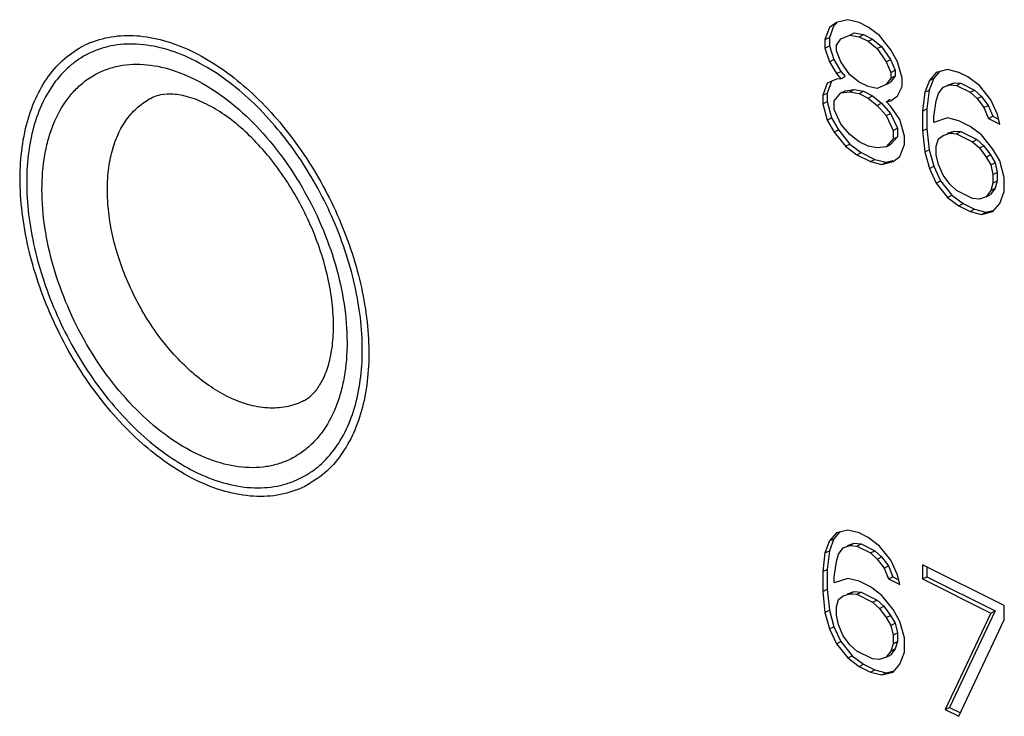
# Model space of a CAD drawing. Units: millimetres. Extents: x 157 to 751, y 110 to 530.
# Drawn here: x 501 to 533, y 320 to 342 of the extents above; entities that cross this region are included whole.
import ezdxf

# ---------------------------------------------------------------- set-up
doc = ezdxf.new("R2010")
doc.units = ezdxf.units.MM

msp = doc.modelspace()

# ---------------------------------------------------------------- linework, layer by layer
at = {"color": 7, "linetype": 'Continuous'}
for p, q in [((527.196, 342.21), (526.975, 342.044)), ((527.213, 342.187), (527.116, 342.114)), ((527.564, 342.302), (527.196, 342.21)), ((527.932, 342.21), (527.564, 342.302)), ((528.227, 342.062), (527.932, 342.21)), ((526.975, 342.044), (526.827, 341.657)), ((527.116, 342.114), (526.969, 341.727)), ((527.638, 341.804), (527.779, 341.875)), ((527.779, 341.875), (528.074, 341.82)), ((528.595, 341.786), (528.227, 342.062)), ((526.827, 341.657), (526.969, 341.727)), ((526.827, 341.657), (526.827, 341.38)), ((526.969, 341.727), (526.969, 341.451)), ((527.196, 341.472), (527.343, 341.675)), ((527.343, 341.675), (527.638, 341.804)), ((527.638, 341.804), (527.932, 341.749)), ((527.932, 341.749), (528.074, 341.82)), ((527.932, 341.749), (528.227, 341.602)), ((528.074, 341.82), (528.368, 341.672)), ((528.227, 341.602), (528.368, 341.672)), ((528.227, 341.602), (528.522, 341.362)), ((528.368, 341.672), (528.663, 341.433)), ((528.963, 341.326), (528.595, 341.786)), ((526.827, 341.38), (526.969, 341.451)), ((526.827, 341.38), (526.975, 340.938)), ((526.969, 341.451), (527.116, 341.009)), ((527.196, 341.288), (527.196, 341.472)), ((527.343, 340.938), (527.196, 341.288)), ((528.522, 341.362), (528.663, 341.433)), ((528.522, 341.362), (528.816, 340.939)), ((528.663, 341.433), (528.958, 341.009)), ((529.184, 340.939), (528.963, 341.326)), ((526.975, 340.938), (527.116, 341.009)), ((526.975, 340.938), (527.196, 340.551)), ((527.116, 341.009), (527.337, 340.622)), ((527.638, 340.514), (527.343, 340.938)), ((528.816, 340.939), (528.958, 341.009)), ((528.816, 340.939), (528.963, 340.589)), ((528.958, 341.009), (529.105, 340.659)), ((529.332, 340.404), (529.184, 340.939)), ((527.196, 340.551), (527.337, 340.622)), ((527.337, 340.622), (527.484, 340.456)), ((528.963, 340.589), (529.105, 340.659)), ((529.105, 340.659), (529.105, 340.475)), ((530.54, 340.615), (530.357, 340.402)), ((530.805, 340.681), (530.437, 340.589)), ((531.173, 340.589), (530.805, 340.681)), ((527.043, 340.309), (526.895, 339.922)), ((527.196, 340.367), (526.901, 340.238)), ((527.196, 340.551), (527.343, 340.385)), ((527.343, 340.385), (527.196, 340.367)), ((527.343, 340.385), (527.484, 340.456)), ((527.932, 340.275), (527.638, 340.514)), ((528.227, 340.128), (527.932, 340.275)), ((528.963, 340.404), (528.816, 340.202)), ((528.816, 340.202), (528.958, 340.272)), ((529.105, 340.475), (528.958, 340.272)), ((528.963, 340.589), (528.963, 340.404)), ((528.963, 340.404), (529.105, 340.475)), ((529.332, 340.128), (529.332, 340.404)), ((530.216, 340.331), (530.068, 339.944)), ((530.357, 340.402), (530.21, 340.015)), ((530.437, 340.589), (530.216, 340.331)), ((530.216, 340.331), (530.357, 340.402)), ((531.468, 340.442), (531.173, 340.589)), ((531.836, 340.166), (531.468, 340.442)), ((526.901, 340.238), (526.754, 339.851)), ((527.343, 339.925), (527.484, 339.995)), ((527.343, 339.925), (527.638, 339.962)), ((527.484, 339.995), (527.779, 340.032)), ((527.638, 339.962), (527.779, 340.032)), ((527.638, 339.962), (527.932, 339.906)), ((527.779, 340.032), (528.074, 339.977)), ((527.932, 339.906), (528.074, 339.977)), ((528.074, 339.977), (528.368, 339.83)), ((528.522, 340.073), (528.227, 340.128)), ((528.816, 340.202), (528.522, 340.073)), ((529.184, 339.833), (529.332, 340.128)), ((530.068, 339.944), (530.21, 340.015)), ((530.21, 340.015), (530.136, 339.407)), ((530.51, 339.907), (530.658, 340.11)), ((530.658, 340.11), (530.879, 340.184)), ((530.799, 340.181), (531.02, 340.255)), ((530.879, 340.184), (531.02, 340.255)), ((530.879, 340.184), (531.1, 340.165)), ((531.02, 340.255), (531.241, 340.236)), ((531.1, 340.165), (531.241, 340.236)), ((531.1, 340.165), (531.541, 339.944)), ((531.241, 340.236), (531.683, 340.015)), ((531.541, 339.944), (531.683, 340.015)), ((531.683, 340.015), (531.904, 339.813)), ((532.204, 339.705), (531.836, 340.166)), ((526.754, 339.851), (526.895, 339.922)), ((526.754, 339.851), (526.754, 339.574)), ((526.754, 339.574), (526.895, 339.645)), ((526.895, 339.922), (526.895, 339.645)), ((526.895, 339.645), (527.043, 339.111)), ((527.122, 339.667), (527.343, 339.925)), ((527.122, 339.39), (527.122, 339.667)), ((527.932, 339.906), (528.227, 339.759)), ((528.227, 339.759), (528.368, 339.83)), ((528.227, 339.759), (528.522, 339.52)), ((528.368, 339.83), (528.663, 339.59)), ((528.816, 339.649), (528.963, 339.667)), ((528.963, 339.483), (528.816, 339.649)), ((528.868, 339.675), (528.958, 339.72)), ((528.963, 339.667), (529.184, 339.833)), ((530.068, 339.944), (529.995, 339.336)), ((530.363, 339.152), (530.437, 339.668)), ((530.437, 339.668), (530.51, 339.907)), ((531.541, 339.944), (531.762, 339.742)), ((531.762, 339.742), (531.904, 339.813)), ((531.762, 339.742), (531.983, 339.447)), ((531.904, 339.813), (532.125, 339.518)), ((532.425, 339.226), (532.204, 339.705)), ((526.754, 339.574), (526.901, 339.04)), ((527.343, 338.911), (527.122, 339.39)), ((528.522, 339.52), (528.663, 339.59)), ((528.522, 339.52), (528.816, 339.188)), ((528.663, 339.59), (528.958, 339.259)), ((529.258, 339.059), (528.963, 339.483)), ((529.995, 339.336), (530.136, 339.407)), ((529.995, 339.336), (529.995, 338.691)), ((530.136, 339.407), (530.136, 338.762)), ((531.983, 339.447), (532.125, 339.518)), ((531.983, 339.447), (532.131, 339.097)), ((532.125, 339.518), (532.272, 339.168)), ((526.901, 339.04), (527.043, 339.111)), ((526.901, 339.04), (527.122, 338.653)), ((527.043, 339.111), (527.263, 338.724)), ((528.816, 339.188), (528.958, 339.259)), ((528.816, 339.188), (529.037, 338.709)), ((528.958, 339.259), (529.179, 338.78)), ((529.405, 338.525), (529.258, 339.059)), ((530.363, 338.968), (530.363, 339.152)), ((530.805, 339.115), (530.363, 338.968)), ((531.173, 339.023), (530.805, 339.115)), ((531.541, 338.839), (531.173, 339.023)), ((532.131, 339.097), (532.272, 339.168)), ((532.131, 339.097), (532.499, 338.913)), ((532.272, 339.168), (532.461, 339.073)), ((532.499, 338.913), (532.425, 339.226)), ((527.122, 338.653), (527.263, 338.724)), ((527.263, 338.724), (527.632, 338.263)), ((527.638, 338.58), (527.343, 338.911)), ((529.037, 338.709), (529.179, 338.78)), ((529.037, 338.709), (529.037, 338.433)), ((529.179, 338.78), (529.179, 338.503)), ((529.995, 338.691), (530.136, 338.762)), ((529.995, 338.691), (530.068, 338.009)), ((530.136, 338.762), (530.21, 338.08)), ((530.799, 338.615), (531.02, 338.688)), ((530.879, 338.618), (531.02, 338.688)), ((531.02, 338.688), (531.241, 338.67)), ((531.91, 338.563), (531.541, 338.839)), ((527.122, 338.653), (527.49, 338.193)), ((527.932, 338.34), (527.638, 338.58)), ((529.037, 338.433), (528.816, 338.175)), ((529.179, 338.503), (528.958, 338.245)), ((529.037, 338.433), (529.179, 338.503)), ((529.405, 338.249), (529.405, 338.525)), ((530.437, 338.194), (530.51, 338.433)), ((530.51, 338.433), (530.658, 338.544)), ((530.658, 338.544), (530.879, 338.618)), ((530.879, 338.618), (531.1, 338.599)), ((531.1, 338.599), (531.241, 338.67)), ((531.1, 338.599), (531.615, 338.341)), ((531.241, 338.67), (531.757, 338.412)), ((531.615, 338.341), (531.757, 338.412)), ((531.757, 338.412), (531.978, 338.21)), ((532.278, 338.102), (531.91, 338.563)), ((527.49, 338.193), (527.632, 338.263)), ((527.49, 338.193), (527.859, 337.916)), ((527.632, 338.263), (528, 337.987)), ((528.227, 338.193), (527.932, 338.34)), ((528.522, 338.138), (528.227, 338.193)), ((528.816, 338.175), (528.522, 338.138)), ((528.816, 338.175), (528.958, 338.245)), ((529.258, 337.862), (529.405, 338.249)), ((530.068, 338.009), (530.21, 338.08)), ((530.21, 338.08), (530.357, 337.546)), ((530.437, 337.917), (530.437, 338.194)), ((531.615, 338.341), (531.836, 338.139)), ((531.836, 338.139), (531.978, 338.21)), ((531.836, 338.139), (532.057, 337.844)), ((531.978, 338.21), (532.199, 337.915)), ((532.499, 337.715), (532.278, 338.102)), ((527.859, 337.916), (528, 337.987)), ((527.859, 337.916), (528.301, 337.695)), ((528, 337.987), (528.442, 337.766)), ((528.301, 337.695), (528.442, 337.766)), ((528.442, 337.766), (528.81, 337.674)), ((528.81, 337.674), (529.029, 337.729)), ((529.037, 337.696), (529.258, 337.862)), ((530.068, 338.009), (530.216, 337.475)), ((530.51, 337.604), (530.437, 337.917)), ((532.057, 337.844), (532.199, 337.915)), ((532.057, 337.844), (532.204, 337.586)), ((532.199, 337.915), (532.346, 337.657)), ((532.646, 337.181), (532.499, 337.715)), ((528.301, 337.695), (528.669, 337.603)), ((528.669, 337.603), (529.037, 337.696)), ((528.669, 337.603), (528.81, 337.674)), ((530.216, 337.475), (530.357, 337.546)), ((530.216, 337.475), (530.437, 336.996)), ((530.357, 337.546), (530.578, 337.067)), ((530.658, 337.254), (530.51, 337.604)), ((532.204, 337.586), (532.346, 337.657)), ((532.204, 337.586), (532.278, 337.273)), ((532.346, 337.657), (532.419, 337.344)), ((530.879, 336.959), (530.658, 337.254)), ((532.278, 337.273), (532.419, 337.344)), ((532.278, 337.273), (532.278, 336.997)), ((532.419, 337.344), (532.419, 337.067)), ((532.646, 336.72), (532.646, 337.181)), ((530.437, 336.996), (530.578, 337.067)), ((530.437, 336.996), (530.805, 336.535)), ((530.578, 337.067), (530.946, 336.606)), ((531.1, 336.757), (530.879, 336.959)), ((531.615, 336.499), (531.1, 336.757)), ((532.204, 336.757), (532.057, 336.554)), ((532.346, 336.828), (532.199, 336.625)), ((532.278, 336.997), (532.204, 336.757)), ((532.204, 336.757), (532.346, 336.828)), ((532.278, 336.997), (532.419, 337.067)), ((532.419, 337.067), (532.346, 336.828)), ((530.805, 336.535), (530.946, 336.606)), ((530.805, 336.535), (531.173, 336.259)), ((530.946, 336.606), (531.315, 336.33)), ((531.836, 336.48), (531.615, 336.499)), ((532.057, 336.554), (531.836, 336.48)), ((532.057, 336.554), (532.199, 336.625)), ((532.499, 336.333), (532.646, 336.72)), ((531.173, 336.259), (531.315, 336.33)), ((531.173, 336.259), (531.541, 336.075)), ((531.315, 336.33), (531.683, 336.146)), ((531.541, 336.075), (531.683, 336.146)), ((531.683, 336.146), (532.051, 336.054)), ((532.278, 336.075), (532.499, 336.333)), ((531.541, 336.075), (531.91, 335.983)), ((531.91, 335.983), (532.278, 336.075)), ((531.91, 335.983), (532.051, 336.054)), ((532.051, 336.054), (532.27, 336.108)), ((527.196, 325.64), (526.975, 325.382)), ((527.299, 325.666), (527.116, 325.453)), ((527.564, 325.732), (527.196, 325.64)), ((527.932, 325.64), (527.564, 325.732)), ((528.227, 325.493), (527.932, 325.64)), ((526.975, 325.382), (526.827, 324.995)), ((527.116, 325.453), (526.969, 325.066)), ((526.975, 325.382), (527.116, 325.453)), ((527.558, 325.232), (527.779, 325.305)), ((527.638, 325.235), (527.779, 325.305)), ((527.779, 325.305), (528, 325.287)), ((527.859, 325.216), (528, 325.287)), ((528, 325.287), (528.442, 325.066)), ((528.595, 325.216), (528.227, 325.493)), ((526.827, 324.995), (526.754, 324.387)), ((526.827, 324.995), (526.969, 325.066)), ((526.969, 325.066), (526.895, 324.457)), ((527.196, 324.719), (527.269, 324.958)), ((527.269, 324.958), (527.417, 325.161)), ((527.417, 325.161), (527.638, 325.235)), ((527.638, 325.235), (527.859, 325.216)), ((527.859, 325.216), (528.301, 324.995)), ((528.301, 324.995), (528.442, 325.066)), ((528.301, 324.995), (528.522, 324.793)), ((528.442, 325.066), (528.663, 324.863)), ((528.963, 324.756), (528.595, 325.216)), ((527.122, 324.203), (527.196, 324.719)), ((528.522, 324.793), (528.663, 324.863)), ((528.522, 324.793), (528.743, 324.498)), ((528.663, 324.863), (528.884, 324.569)), ((529.184, 324.277), (528.963, 324.756)), ((526.754, 324.387), (526.895, 324.457)), ((526.754, 324.387), (526.754, 323.742)), ((526.895, 324.457), (526.895, 323.813)), ((528.743, 324.498), (528.884, 324.569)), ((528.743, 324.498), (528.89, 324.148)), ((528.884, 324.569), (529.031, 324.219)), ((529.995, 324.609), (529.995, 324.148)), ((532.646, 323.283), (529.995, 324.609)), ((530.136, 324.538), (530.136, 324.219)), ((527.122, 324.018), (527.122, 324.203)), ((527.564, 324.166), (527.122, 324.018)), ((527.932, 324.074), (527.564, 324.166)), ((528.301, 323.89), (527.932, 324.074)), ((528.89, 324.148), (529.031, 324.219)), ((528.89, 324.148), (529.258, 323.964)), ((529.031, 324.219), (529.22, 324.124)), ((529.258, 323.964), (529.184, 324.277)), ((529.995, 324.148), (530.136, 324.219)), ((529.995, 324.148), (532.204, 323.043)), ((530.136, 324.219), (532.346, 323.114)), ((526.754, 323.742), (526.895, 323.813)), ((526.754, 323.742), (526.827, 323.06)), ((526.895, 323.813), (526.969, 323.131)), ((527.417, 323.595), (527.638, 323.668)), ((527.558, 323.665), (527.779, 323.739)), ((527.638, 323.668), (527.779, 323.739)), ((527.638, 323.668), (527.859, 323.65)), ((527.779, 323.739), (528, 323.721)), ((527.859, 323.65), (528, 323.721)), ((528, 323.721), (528.516, 323.463)), ((528.669, 323.613), (528.301, 323.89)), ((527.196, 323.244), (527.269, 323.484)), ((527.269, 323.484), (527.417, 323.595)), ((527.859, 323.65), (528.374, 323.392)), ((528.374, 323.392), (528.516, 323.463)), ((528.374, 323.392), (528.595, 323.19)), ((528.516, 323.463), (528.737, 323.26)), ((529.037, 323.153), (528.669, 323.613)), ((526.827, 323.06), (526.969, 323.131)), ((526.827, 323.06), (526.975, 322.526)), ((526.969, 323.131), (527.116, 322.596)), ((527.196, 322.968), (527.196, 323.244)), ((528.595, 323.19), (528.737, 323.26)), ((528.595, 323.19), (528.816, 322.895)), ((528.737, 323.26), (528.958, 322.966)), ((529.258, 322.766), (529.037, 323.153)), ((532.204, 323.043), (530.731, 319.91)), ((532.346, 323.114), (530.873, 319.981)), ((532.204, 323.043), (532.346, 323.114)), ((532.646, 322.822), (532.646, 323.283)), ((527.269, 322.655), (527.196, 322.968)), ((528.816, 322.895), (528.958, 322.966)), ((528.816, 322.895), (528.963, 322.637)), ((528.958, 322.966), (529.105, 322.708)), ((528.963, 322.637), (529.105, 322.708)), ((529.105, 322.708), (529.179, 322.394)), ((529.405, 322.232), (529.258, 322.766)), ((531.173, 319.69), (532.646, 322.822)), ((526.975, 322.526), (527.116, 322.596)), ((526.975, 322.526), (527.196, 322.047)), ((527.116, 322.596), (527.337, 322.117)), ((527.417, 322.305), (527.269, 322.655)), ((528.963, 322.637), (529.037, 322.324)), ((529.037, 322.324), (529.179, 322.394)), ((529.179, 322.394), (529.179, 322.118)), ((527.196, 322.047), (527.337, 322.117)), ((527.337, 322.117), (527.705, 321.657)), ((527.638, 322.01), (527.417, 322.305)), ((529.037, 322.324), (529.037, 322.047)), ((529.037, 322.047), (529.179, 322.118)), ((529.179, 322.118), (529.105, 321.879)), ((529.405, 321.771), (529.405, 322.232)), ((527.196, 322.047), (527.564, 321.586)), ((527.859, 321.807), (527.638, 322.01)), ((528.374, 321.55), (527.859, 321.807)), ((528.963, 321.808), (528.816, 321.605)), ((529.105, 321.879), (528.958, 321.676)), ((529.037, 322.047), (528.963, 321.808)), ((528.963, 321.808), (529.105, 321.879)), ((529.258, 321.384), (529.405, 321.771)), ((527.564, 321.586), (527.705, 321.657)), ((527.564, 321.586), (527.932, 321.31)), ((527.705, 321.657), (528.074, 321.381)), ((528.595, 321.531), (528.374, 321.55)), ((528.816, 321.605), (528.595, 321.531)), ((528.816, 321.605), (528.958, 321.676)), ((527.932, 321.31), (528.074, 321.381)), ((527.932, 321.31), (528.301, 321.126)), ((528.074, 321.381), (528.442, 321.197)), ((528.301, 321.126), (528.442, 321.197)), ((528.301, 321.126), (528.669, 321.034)), ((528.442, 321.197), (528.81, 321.105)), ((528.669, 321.034), (529.037, 321.126)), ((528.669, 321.034), (528.81, 321.105)), ((528.81, 321.105), (529.029, 321.159)), ((529.037, 321.126), (529.258, 321.384)), ((530.731, 319.91), (530.873, 319.981)), ((530.731, 319.91), (531.173, 319.69)), ((530.873, 319.981), (531.23, 319.803))]:
    msp.add_line(p, q, dxfattribs=at)
at = {"color": 9, "linetype": 'Continuous'}
msp.add_line((504.969, 339.758), (504.97, 339.758), dxfattribs=at)
at = {"color": 7, "linetype": 'Continuous'}
for centre, radius, start, end in [((504.141, 338.761), 3.02, 112.1088, 114.5302), ((504.137, 338.77), 3.011, 114.531, 116.5691)]:
    msp.add_arc(centre, radius, start, end, dxfattribs=at)
for points, knots in [([(503.004, 341.56), (503.248, 341.659), (503.777, 341.796), (504.621, 341.802), (505.504, 341.616), (506.081, 341.38), (506.369, 341.236)], [0, 0, 0, 0, 0.227025, 0.465522, 0.722192, 1, 1, 1, 1]), ([(506.409, 327.36), (505.749, 327.689), (504.542, 328.552), (503.023, 330.264), (501.798, 332.333), (500.978, 334.577), (500.633, 336.799), (500.777, 338.545), (501.182, 339.734), (501.599, 340.469), (502.134, 341.061), (502.565, 341.35), (502.79, 341.463)], [0, 0, 0, 0, 0.123639, 0.261306, 0.406323, 0.55036, 0.685316, 0.805118, 0.858734, 0.908419, 0.955052, 1, 1, 1, 1]), ([(506.369, 341.236), (506.975, 340.933), (508.159, 340.093), (509.656, 338.426), (510.875, 336.409), (511.709, 334.214), (512.089, 332.025), (511.995, 330.289), (511.641, 329.089), (511.263, 328.335), (510.77, 327.713), (510.366, 327.395), (509.947, 327.153)], [0, 0, 0, 0, 0.122785, 0.259352, 0.403385, 0.546949, 0.682226, 0.803157, 0.857495, 0.907864, 0.95497, 1, 1, 1, 1]), ([(506.758, 339.559), (506.571, 339.653), (506.218, 339.797), (505.714, 339.897), (505.352, 339.884), (505.118, 339.823), (505.017, 339.781), (504.97, 339.758)], [0, 0, 0, 0, 0.33816, 0.610963, 0.823837, 0.914945, 1, 1, 1, 1]), ([(509.889, 329.919), (509.932, 329.94), (510.018, 329.991), (510.19, 330.123), (510.349, 330.305), (510.489, 330.53), (510.635, 330.825), (510.78, 331.279), (510.876, 331.912), (510.888, 332.637), (510.806, 333.429), (510.63, 334.26), (510.362, 335.106), (510.007, 335.941), (509.577, 336.743), (509.081, 337.491), (508.536, 338.163), (507.959, 338.741), (507.37, 339.21), (506.96, 339.458), (506.758, 339.559)], [0, 0, 0, 0, 0.012652, 0.026124, 0.057053, 0.075333, 0.095836, 0.143559, 0.199895, 0.263788, 0.333897, 0.408779, 0.486952, 0.566913, 0.64715, 0.726151, 0.802409, 0.874432, 0.94076, 1, 1, 1, 1]), ([(509.947, 327.153), (509.698, 327.029), (509.151, 326.845), (508.262, 326.797), (507.326, 326.967), (506.715, 327.21), (506.409, 327.36)], [0, 0, 0, 0, 0.227455, 0.465141, 0.721299, 1, 1, 1, 1])]:
    msp.add_open_spline(points, degree=3, knots=knots, dxfattribs=at)
at = {"color": 9, "linetype": 'Continuous'}
for points, knots in [([(506.272, 341.023), (505.981, 341.163), (505.4, 341.386), (504.645, 341.515), (504.071, 341.511), (503.664, 341.457), (503.276, 341.352), (503.031, 341.248), (502.913, 341.189)], [0, 0, 0, 0, 0.277951, 0.533468, 0.65435, 0.77165, 0.886456, 1, 1, 1, 1]), ([(502.913, 341.189), (502.805, 341.135), (502.596, 341.011), (502.203, 340.71), (501.771, 340.228), (501.371, 339.519), (501.092, 338.692), (500.936, 337.765), (500.907, 336.76), (501.005, 335.699), (501.227, 334.606), (501.568, 333.507), (502.02, 332.426), (502.573, 331.389), (503.213, 330.419), (503.927, 329.54), (504.697, 328.77), (505.506, 328.128), (506.08, 327.784), (506.369, 327.64)], [0, 0, 0, 0, 0.022376, 0.044976, 0.091571, 0.141229, 0.194817, 0.252702, 0.314817, 0.380747, 0.449819, 0.52117, 0.593812, 0.666692, 0.738744, 0.808942, 0.876359, 0.940224, 1, 1, 1, 1]), ([(509.824, 327.427), (509.932, 327.481), (510.142, 327.605), (510.534, 327.906), (510.967, 328.388), (511.366, 329.097), (511.646, 329.924), (511.801, 330.851), (511.83, 331.856), (511.732, 332.917), (511.51, 334.01), (511.169, 335.109), (510.717, 336.19), (510.164, 337.227), (509.524, 338.196), (508.81, 339.076), (508.04, 339.846), (507.231, 340.487), (506.657, 340.832), (506.272, 341.023)], [0, 0, 0, 0, 0.022376, 0.044976, 0.091571, 0.141229, 0.194817, 0.252702, 0.314817, 0.380747, 0.449819, 0.52117, 0.593812, 0.666692, 0.738744, 0.808942, 0.876359, 0.940224, 1, 1, 1, 1]), ([(506.369, 328.246), (506.03, 328.415), (505.358, 328.839), (504.436, 329.652), (503.587, 330.638), (502.842, 331.763), (502.23, 332.982), (501.773, 334.251), (501.489, 335.523), (501.388, 336.751), (501.461, 337.721), (501.621, 338.43), (501.832, 339.055), (502.136, 339.614), (502.532, 340.072), (502.86, 340.352), (503.223, 340.574), (503.617, 340.735), (504.038, 340.832), (504.64, 340.879), (505.445, 340.766), (506.061, 340.524), (506.369, 340.37)], [0, 0, 0, 0, 0.063257, 0.131811, 0.204567, 0.280009, 0.356388, 0.431876, 0.50472, 0.573399, 0.636801, 0.666376, 0.694514, 0.746745, 0.771306, 0.795151, 0.818617, 0.842074, 0.865891, 0.890409, 0.942515, 1, 1, 1, 1]), ([(506.369, 340.37), (506.707, 340.201), (507.379, 339.777), (508.301, 338.964), (509.151, 337.977), (509.895, 336.853), (510.507, 335.634), (510.964, 334.364), (511.248, 333.093), (511.35, 331.865), (511.276, 330.895), (511.116, 330.186), (510.905, 329.561), (510.601, 329.002), (510.206, 328.544), (509.877, 328.264), (509.514, 328.042), (509.12, 327.881), (508.699, 327.783), (508.098, 327.737), (507.292, 327.85), (506.677, 328.092), (506.369, 328.246)], [0, 0, 0, 0, 0.063257, 0.131811, 0.204567, 0.280009, 0.356388, 0.431876, 0.50472, 0.573399, 0.636801, 0.666376, 0.694514, 0.746745, 0.771306, 0.795151, 0.818617, 0.842074, 0.865891, 0.890409, 0.942515, 1, 1, 1, 1]), ([(507.429, 330.075), (507.223, 330.178), (506.812, 330.425), (506.234, 330.884), (505.683, 331.435), (505.173, 332.064), (504.715, 332.758), (504.321, 333.5), (503.998, 334.273), (503.755, 335.059), (503.597, 335.84), (503.528, 336.598), (503.55, 337.316), (503.662, 337.978), (503.863, 338.569), (504.15, 339.074), (504.518, 339.481), (504.815, 339.68), (504.969, 339.758)], [0, 0, 0, 0, 0.059823, 0.123734, 0.191195, 0.261432, 0.333519, 0.406427, 0.479089, 0.55045, 0.61952, 0.685435, 0.747523, 0.805371, 0.858918, 0.908538, 0.95511, 1, 1, 1, 1]), ([(509.889, 329.919), (509.803, 329.876), (509.623, 329.801), (509.339, 329.727), (509.04, 329.691), (508.619, 329.693), (508.066, 329.797), (507.642, 329.969), (507.429, 330.075)], [0, 0, 0, 0, 0.113033, 0.227424, 0.34445, 0.465227, 0.721057, 1, 1, 1, 1]), ([(506.369, 327.64), (506.667, 327.49), (507.264, 327.249), (508.041, 327.104), (508.633, 327.102), (509.052, 327.155), (509.452, 327.26), (509.703, 327.366), (509.824, 327.427)], [0, 0, 0, 0, 0.278949, 0.534754, 0.655508, 0.772521, 0.886923, 1, 1, 1, 1])]:
    msp.add_open_spline(points, degree=3, knots=knots, dxfattribs=at)

doc.saveas('drawing.dxf')
